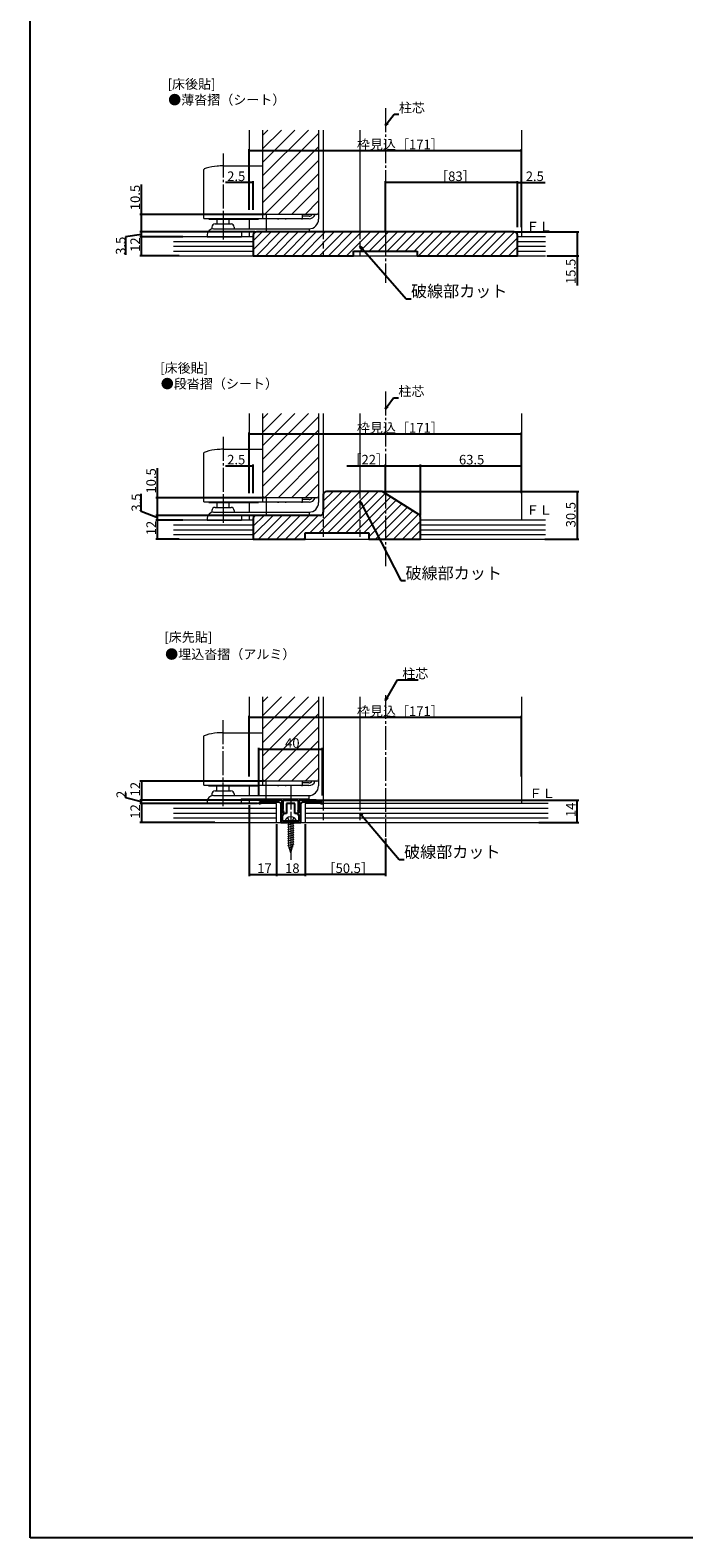
# Model space of a CAD drawing. Extents: x 0 to 990, y 0 to 1603.
# Drawn here: x 0 to 411, y 0 to 947 of the extents above; entities that cross this region are included whole.
import ezdxf

# ---------------------------------------------------------------- set-up
doc = ezdxf.new("R2010")
doc.units = 0
doc.linetypes.add('YCENTER_1', pattern=[13, 10, -1, 1, -1])
doc.linetypes.add('YHIDDEN_1', pattern=[4, 3, -1])
for name, color, linetype in [('USER1', 3, 'CONTINUOUS'), ('YKK_D', 6, 'CONTINUOUS'), ('YKK_ZWAK', 7, 'CONTINUOUS')]:
    doc.layers.add(name, color=color, linetype=linetype)
for name, color, linetype, lineweight in [('YKK_11', 7, 'CONTINUOUS', 30), ('YKK_12', 2, 'CONTINUOUS', 13), ('YKK_13', 4, 'CONTINUOUS', 13), ('YSS_K', 3, 'CONTINUOUS', 13)]:
    doc.layers.add(name, color=color, linetype=linetype, lineweight=lineweight)
doc.styles.get("Standard").update_dxf_attribs({"font": 'txt', "bigfont": 'BIGFONT'})

msp = doc.modelspace()

# ---------------------------------------------------------------- linework, layer by layer
at = {"layer": 'YKK_11', "color": 0, "linetype": 'ByBlock', "lineweight": -2, "ltscale": 0.5}
for p, q in [((143.88, 462.11), (143.7, 461.73)), ((143.7, 461.73), (143.7, 461.48)), ((143.7, 461.48), (144.6, 461.48)), ((144.6, 461.48), (144.77, 461.54)), ((158.4, 463.48), (147.7, 463.48)), ((147.7, 462.48), (148.7, 462.48)), ((148.7, 462.48), (156.4, 462.48)), ((156.4, 462.48), (157.4, 461.48)), ((157.4, 461.48), (157.4, 449.48)), ((158.4, 458.18), (158.4, 463.48)), ((158.4, 457.58), (158.4, 458.18)), ((158.89, 457.09), (158.4, 457.58)), ((158.64, 456.48), (158.89, 457.09)), ((158.88, 455.8), (158.66, 455.88)), ((158.67, 456.21), (158.78, 456.48)), ((159.7, 455.18), (158.67, 456.21)), ((158.76, 457.42), (158.82, 457.76)), ((159.31, 456.87), (158.76, 457.42)), ((158.78, 456.48), (159.15, 456.48)), ((158.82, 457.76), (159, 458.04)), ((159.45, 455.23), (158.88, 455.8)), ((159, 463.48), (168.4, 463.48)), ((159, 460.48), (159, 463.48)), ((159, 458.04), (159, 460.48)), ((159.15, 456.48), (159.31, 456.87)), ((159.45, 454.48), (159.45, 455.23)), ((161, 455.18), (159.7, 455.18)), ((163.7, 461.48), (161, 461.48)), ((161, 461.48), (161, 455.18)), ((166.4, 461.48), (163.7, 461.48)), ((166.4, 455.18), (166.4, 461.48)), ((167.7, 455.18), (166.4, 455.18)), ((168.72, 456.21), (167.7, 455.18)), ((168.51, 455.8), (167.95, 455.23)), ((167.95, 455.23), (167.95, 454.48)), ((168.63, 457.42), (168.08, 456.87)), ((168.08, 456.87), (168.24, 456.48)), ((168.24, 456.48), (168.61, 456.48)), ((168.4, 463.48), (168.4, 460.48)), ((168.4, 460.48), (168.4, 458.04)), ((168.4, 458.04), (168.57, 457.76)), ((169, 457.58), (168.5, 457.09)), ((168.5, 457.09), (168.75, 456.48)), ((168.74, 455.88), (168.51, 455.8)), ((168.57, 457.76), (168.63, 457.42)), ((168.61, 456.48), (168.72, 456.21)), ((179.7, 463.48), (169, 463.48)), ((169, 463.48), (169, 458.18)), ((169, 458.18), (169, 457.58)), ((170, 461.48), (171, 462.48)), ((170, 449.48), (170, 461.48)), ((171, 462.48), (178.7, 462.48)), ((178.7, 462.48), (179.7, 462.48)), ((182.62, 461.54), (182.79, 461.48)), ((182.79, 461.48), (183.7, 461.48)), ((183.7, 461.73), (183.51, 462.11)), ((183.7, 461.48), (183.7, 461.73)), ((157.4, 449.48), (170, 449.48)), ((158.6, 450.48), (158.6, 454.48)), ((158.6, 454.48), (159.45, 454.48)), ((163.24, 450.48), (158.6, 450.48)), ((163.42, 450.36), (163.24, 450.48)), ((163.97, 450.36), (163.42, 450.36)), ((164.15, 450.48), (163.97, 450.36)), ((168.8, 450.48), (164.15, 450.48)), ((167.95, 454.48), (168.8, 454.48)), ((168.8, 454.48), (168.8, 450.48))]:
    msp.add_line(p, q, dxfattribs=at)
for centre, radius, start, end in [((147.7, 457.48), 6, 89.99998, 129.52118), ((147.7, 457.48), 5, 89.99998, 125.77484), ((158.64, 456.18), 0.3, 89.99998, 272.73381), ((168.75, 456.18), 0.3, 267.26619, 89.99998), ((179.7, 457.48), 6, 50.47878, 89.99998), ((179.7, 457.48), 5, 54.22518, 89.99998)]:
    msp.add_arc(centre, radius, start, end, dxfattribs=at)
at = {"layer": 'YKK_12', "linetype": 'YCENTER_1', "ltscale": 1.5}
for p, q in [((223.2, 898.39), (223.2, 788.64)), ((223.2, 720.31), (223.2, 610.56)), ((223.2, 529.64), (223.2, 440.44))]:
    msp.add_line(p, q, dxfattribs=at)
at = {"layer": 'YKK_12', "linetype": 'Continuous', "ltscale": 1.5}
for p, q in [((137.7, 884.65), (137.7, 862.15)), ((146.2, 832.65), (146.2, 884.65)), ((146.2, 856.04), (174.8, 884.65)), ((146.2, 864.53), (166.31, 884.65)), ((146.2, 873.01), (157.83, 884.65)), ((146.2, 881.5), (149.34, 884.65)), ((146.2, 847.56), (181.2, 882.56)), ((181.2, 884.65), (181.2, 832.65)), ((184.2, 884.65), (184.2, 820.65)), ((207.2, 884.65), (207.2, 820.65)), ((308.7, 884.65), (308.7, 817.65)), ((146.2, 839.07), (181.2, 874.07)), ((147.26, 831.65), (181.2, 865.59)), ((155.74, 831.65), (181.2, 857.1)), ((164.23, 831.65), (181.2, 848.62)), ((172.71, 831.65), (181.2, 840.13)), ((137.7, 828.65), (137.7, 822.65)), ((180.2, 831.65), (147.2, 831.65)), ((137.7, 820.65), (137.7, 817.65)), ((137.7, 706.56), (137.7, 684.06)), ((146.2, 654.56), (146.2, 706.56)), ((146.2, 677.96), (174.8, 706.56)), ((146.2, 686.45), (166.31, 706.56)), ((146.2, 694.93), (157.83, 706.56)), ((146.2, 703.42), (149.34, 706.56)), ((146.2, 669.48), (181.2, 704.48)), ((181.2, 706.56), (181.2, 654.56)), ((184.2, 706.56), (184.2, 655.56)), ((207.2, 706.56), (207.2, 657.56)), ((308.7, 706.56), (308.7, 639.56)), ((146.2, 660.99), (181.2, 695.99)), ((147.26, 653.56), (181.2, 687.51)), ((155.74, 653.56), (181.2, 679.02)), ((164.23, 653.56), (181.2, 670.54)), ((172.71, 653.56), (181.2, 662.05)), ((137.7, 650.56), (137.7, 644.56)), ((180.2, 653.56), (147.2, 653.56)), ((137.7, 642.56), (137.7, 639.56)), ((137.7, 528.48), (137.7, 505.98)), ((146.2, 476.48), (146.2, 528.48)), ((146.2, 499.88), (174.8, 528.48)), ((146.2, 508.37), (166.31, 528.48)), ((146.2, 516.85), (157.83, 528.48)), ((146.2, 525.34), (149.34, 528.48)), ((146.2, 491.39), (181.2, 526.39)), ((181.2, 528.48), (181.2, 476.48)), ((184.2, 528.48), (184.2, 461.48)), ((207.2, 528.48), (207.2, 461.48)), ((308.7, 528.48), (308.7, 461.48)), ((146.2, 482.91), (181.2, 517.91)), ((147.26, 475.48), (181.2, 509.42)), ((155.74, 475.48), (181.2, 500.94)), ((164.23, 475.48), (181.2, 492.45)), ((172.71, 475.48), (181.2, 483.97)), ((180.2, 475.48), (147.2, 475.48)), ((137.7, 472.48), (137.7, 466.48)), ((137.7, 464.48), (137.7, 461.48))]:
    msp.add_line(p, q, dxfattribs=at)
at = {"layer": 'YKK_12', "linetype": 'YHIDDEN_1', "ltscale": 1.5}
for p, q in [((184.2, 820.65), (184.2, 805.65)), ((207.2, 820.65), (207.2, 805.65)), ((184.2, 657.56), (184.2, 627.56)), ((207.2, 657.56), (207.2, 627.56)), ((184.2, 461.48), (184.2, 449.48)), ((207.2, 461.48), (207.2, 449.48))]:
    msp.add_line(p, q, dxfattribs=at)
at = {"layer": 'YKK_12', "linetype": 'Continuous', "ltscale": 1.5}
for centre, start, end in [((147.2, 832.65), 180, 270), ((180.2, 832.65), 270, 0), ((147.2, 654.56), 180, 270), ((180.2, 654.56), 270, 0), ((147.2, 476.48), 180, 270), ((180.2, 476.48), 270, 0)]:
    msp.add_arc(centre, 1, start, end, dxfattribs=at)
at = {"layer": 'YKK_13', "linetype": 'YCENTER_1', "ltscale": 1.5}
for p, q in [((121.2, 869.94), (121.2, 815.25)), ((121.2, 691.85), (121.2, 637.16)), ((121.14, 513.77), (121.14, 459.08)), ((163.7, 472.78), (163.7, 426.14))]:
    msp.add_line(p, q, dxfattribs=at)
at = {"layer": 'YKK_13', "linetype": 'Continuous', "ltscale": 1.5}
for p, q in [((109.2, 829.15), (109.2, 859.95)), ((121.2, 862.15), (125.55, 862.15)), ((125.55, 862.15), (146.2, 862.15)), ((146.2, 829.15), (146.2, 862.15)), ((181.2, 834.15), (181.2, 828.65)), ((109.2, 829.15), (171.2, 829.15)), ((112.2, 828.65), (112.2, 829.15)), ((112.2, 828.65), (143.5, 828.65)), ((116.2, 825.65), (126.2, 825.65)), ((117.4, 825.65), (117.4, 828.65)), ((125, 825.65), (125, 828.65)), ((143.5, 828.65), (143.5, 829.15)), ((148.2, 831.65), (148.2, 820.65)), ((160.2, 828.9), (156.2, 828.9)), ((171.2, 829.15), (171.2, 831.65)), ((175.2, 830.6), (171.2, 830.6)), ((175.2, 828.9), (171.2, 828.9)), ((111.2, 818.65), (111.2, 817.65)), ((111.2, 817.65), (132.7, 817.65)), ((114.2, 823.65), (114.2, 822.52)), ((115.2, 822.65), (148.2, 822.65)), ((128.2, 823.65), (128.2, 822.65)), ((132.7, 820.65), (175.2, 820.65)), ((132.7, 820.65), (132.7, 817.65)), ((148.2, 822.65), (175.2, 822.65)), ((175.2, 822.65), (175.2, 820.65)), ((121.2, 684.06), (125.55, 684.06)), ((125.55, 684.06), (146.2, 684.06)), ((146.2, 651.06), (146.2, 684.06)), ((109.2, 651.06), (109.2, 681.87)), ((181.2, 656.06), (181.2, 650.56)), ((109.2, 651.06), (171.2, 651.06)), ((112.2, 650.56), (112.2, 651.06)), ((112.2, 650.56), (143.5, 650.56)), ((114.2, 645.56), (114.2, 644.44)), ((115.2, 644.56), (148.2, 644.56)), ((116.2, 647.56), (126.2, 647.56)), ((117.4, 647.56), (117.4, 650.56)), ((125, 647.56), (125, 650.56)), ((128.2, 645.56), (128.2, 644.56)), ((143.5, 650.56), (143.5, 651.06)), ((148.2, 653.56), (148.2, 642.56)), ((148.2, 644.56), (175.2, 644.56)), ((160.2, 650.81), (156.2, 650.81)), ((171.2, 651.06), (171.2, 653.56)), ((175.2, 652.51), (171.2, 652.51)), ((175.2, 650.81), (171.2, 650.81)), ((175.2, 644.56), (175.2, 642.56)), ((111.2, 640.56), (111.2, 639.56)), ((111.2, 639.56), (132.7, 639.56)), ((132.7, 642.56), (175.2, 642.56)), ((132.7, 642.56), (132.7, 639.56)), ((109.14, 472.98), (109.14, 503.79)), ((121.14, 505.98), (125.49, 505.98)), ((125.49, 505.98), (146.14, 505.98)), ((146.14, 472.98), (146.14, 505.98)), ((148.14, 475.48), (148.14, 464.48)), ((171.14, 472.98), (171.14, 475.48)), ((175.14, 474.43), (171.14, 474.43)), ((181.14, 477.98), (181.14, 472.48)), ((109.14, 472.98), (171.14, 472.98)), ((112.14, 472.48), (112.14, 472.98)), ((112.14, 472.48), (143.44, 472.48)), ((114.14, 467.48), (114.14, 466.36)), ((115.14, 466.48), (148.14, 466.48)), ((116.14, 469.48), (126.14, 469.48)), ((117.34, 469.48), (117.34, 472.48)), ((124.94, 469.48), (124.94, 472.48)), ((128.14, 467.48), (128.14, 466.48)), ((132.64, 464.48), (175.14, 464.48)), ((132.64, 464.48), (132.64, 461.48)), ((143.44, 472.48), (143.44, 472.98)), ((148.14, 466.48), (175.14, 466.48)), ((160.14, 472.73), (156.14, 472.73)), ((175.14, 472.73), (171.14, 472.73)), ((175.14, 466.48), (175.14, 464.48)), ((111.14, 462.48), (111.14, 461.48)), ((111.14, 461.48), (132.64, 461.48))]:
    msp.add_line(p, q, dxfattribs=at)
at = {"layer": 'YKK_13', "linetype": 'YCENTER_1'}
msp.add_line((163.7, 455.58), (163.7, 427.98), dxfattribs=at)
at = {"layer": 'YKK_13', "linetype": 'Continuous'}
for p, q in [((160.2, 450.48), (160.33, 451)), ((160.2, 450.48), (167.2, 450.48)), ((165.7, 450.4), (161.7, 449.32)), ((165.7, 448.95), (161.7, 447.88)), ((165.7, 447.5), (161.7, 446.43)), ((165.7, 446.05), (161.7, 444.98)), ((162.3, 450.48), (162.3, 435.31)), ((165.1, 450.48), (165.1, 435.31)), ((167.2, 450.48), (167.06, 451)), ((165.7, 444.6), (161.7, 443.53)), ((165.7, 443.15), (161.7, 442.08)), ((165.7, 441.7), (161.7, 440.63)), ((165.7, 440.25), (161.7, 439.18)), ((165.7, 438.8), (161.7, 437.73)), ((165.7, 437.35), (161.7, 436.28)), ((165.7, 435.9), (161.7, 434.83)), ((163.7, 430.48), (162.3, 435.31)), ((165.3, 434.35), (162.42, 433.57)), ((164.62, 432.72), (162.96, 432.27)), ((163.95, 431.09), (163.5, 430.97)), ((163.7, 430.48), (165.1, 435.31))]:
    msp.add_line(p, q, dxfattribs=at)
at = {"layer": 'YKK_13', "linetype": 'YHIDDEN_1'}
for p, q in [((161.7, 452.58), (162.55, 450.83)), ((162.55, 450.83), (163.7, 450.22)), ((164.85, 450.83), (163.7, 450.22)), ((165.7, 452.58), (164.85, 450.83))]:
    msp.add_line(p, q, dxfattribs=at)
at = {"layer": 'YKK_13', "linetype": 'Continuous', "ltscale": 1.5}
for centre, radius, start, end in [((109.5, 859.95), 0.3, 109.29087, 180), ((120.63, 828.15), 34, 107.08258, 109.29087), ((120.63, 828.15), 34, 95.24274, 107.08258), ((120.63, 828.15), 34, 89.04491, 95.24274), ((116.2, 823.65), 2, 90, 180), ((126.2, 823.65), 2, 0, 90), ((156.2, 832.9), 4, 249.63587, 270), ((160.2, 832.9), 4, 270, 290.36413), ((171.2, 832.9), 4, 249.63587, 270), ((175.2, 832.9), 2.3, 270, 327.07927), ((175.2, 832.9), 4, 270, 341.79004), ((175.2, 828.65), 6, 270, 0), ((115.2, 818.65), 4, 90, 180), ((120.63, 650.06), 34, 107.08258, 109.29087), ((120.63, 650.06), 34, 95.24274, 107.08258), ((120.63, 650.06), 34, 89.04491, 95.24274), ((109.5, 681.87), 0.3, 109.29087, 180), ((115.2, 640.56), 4, 90, 180), ((116.2, 645.56), 2, 90, 180), ((126.2, 645.56), 2, 0, 90), ((156.2, 654.81), 4, 249.63587, 270), ((160.2, 654.81), 4, 270, 290.36413), ((171.2, 654.81), 4, 249.63587, 270), ((175.2, 654.81), 2.3, 270, 327.07927), ((175.2, 654.81), 4, 270, 341.79004), ((175.2, 650.56), 6, 270, 0), ((109.44, 503.79), 0.3, 109.29087, 180), ((120.57, 471.98), 34, 107.08258, 109.29087), ((120.57, 471.98), 34, 95.24274, 107.08258), ((120.57, 471.98), 34, 89.04491, 95.24274), ((175.14, 476.73), 2.3, 270, 327.07927), ((175.14, 476.73), 4, 270, 341.79004), ((115.14, 462.48), 4, 90, 180), ((116.14, 467.48), 2, 90, 180), ((126.14, 467.48), 2, 0, 90), ((156.14, 476.73), 4, 249.63587, 270), ((160.14, 476.73), 4, 270, 290.36413), ((171.14, 476.73), 4, 249.63587, 270), ((175.14, 472.48), 6, 270, 0)]:
    msp.add_arc(centre, radius, start, end, dxfattribs=at)
at = {"layer": 'YKK_13', "linetype": 'Continuous'}
for centre, radius, start, end in [((162.56, 450.4), 2.3, 126.88409, 165), ((163.7, 448.88), 4.2, 53.11591, 126.88409), ((164.84, 450.4), 2.3, 15, 53.11591)]:
    msp.add_arc(centre, radius, start, end, dxfattribs=at)
at = {"layer": 'YKK_D', "ltscale": 1.5}
for p, q in [((224.41, 889.06), (228.69, 894.71)), ((228.69, 894.71), (231.69, 894.71)), ((137.7, 834.65), (137.7, 872.65)), ((308.7, 834.65), (308.7, 872.65)), ((308.7, 871.65), (137.7, 871.65)), ((70, 831.65), (70, 850.39)), ((137.7, 851.65), (122.8, 851.65)), ((137.7, 834.65), (137.7, 852.65)), ((140.2, 851.65), (137.7, 851.65)), ((140.2, 834.65), (140.2, 852.65)), ((223.2, 821.65), (223.2, 852.65)), ((306.2, 851.65), (223.2, 851.65)), ((306.2, 823.65), (306.2, 852.65)), ((306.2, 823.65), (306.2, 852.65)), ((306.2, 851.65), (308.7, 851.65)), ((308.7, 823.65), (308.7, 852.65)), ((308.7, 851.65), (323.6, 851.65)), ((147.2, 831.65), (69, 831.65)), ((70, 820.65), (70, 831.65)), ((70, 819.15), (59.88, 817.5)), ((59.88, 817.5), (59.88, 806.3)), ((141.2, 820.65), (69, 820.65)), ((96.2, 820.65), (69, 820.65)), ((82.82, 817.65), (69, 817.65)), ((95.96, 817.65), (69, 817.65)), ((70, 817.65), (70, 820.65)), ((70, 805.65), (70, 817.65)), ((305.2, 820.65), (344.7, 820.65)), ((343.7, 820.65), (343.7, 805.65)), ((93.59, 805.65), (69, 805.65)), ((208.52, 810.15), (236.29, 778.7)), ((324.7, 805.65), (344.7, 805.65)), ((343.7, 805.65), (343.7, 786.91)), ((236.29, 778.7), (239.29, 778.7)), ((224.37, 711.01), (228.35, 716.5)), ((228.35, 716.5), (231.35, 716.5)), ((137.7, 656.56), (137.7, 694.56)), ((308.7, 693.56), (137.7, 693.56)), ((308.7, 656.56), (308.7, 694.56)), ((137.7, 673.56), (122.8, 673.56)), ((137.7, 656.56), (137.7, 674.56)), ((140.2, 673.56), (137.7, 673.56)), ((140.2, 656.56), (140.2, 674.56)), ((223.2, 673.56), (199.02, 673.56)), ((223.2, 657.31), (223.2, 674.56)), ((245.2, 673.56), (223.2, 673.56)), ((245.2, 642.46), (245.2, 674.56)), ((245.2, 642.46), (245.2, 674.56)), ((308.7, 673.56), (245.2, 673.56)), ((308.7, 656.56), (308.7, 674.56)), ((80, 653.56), (80, 672.3)), ((69.72, 644.89), (69.72, 656.09)), ((221.63, 657.56), (344.7, 657.56)), ((343.7, 657.56), (343.7, 627.56)), ((80, 641.06), (69.72, 644.89)), ((147.2, 653.56), (79, 653.56)), ((80, 642.56), (80, 653.56)), ((208.11, 649.79), (232.86, 601.53)), ((141.2, 642.56), (79, 642.56)), ((96.2, 642.56), (79, 642.56)), ((82.82, 639.56), (79, 639.56)), ((95.96, 639.56), (79, 639.56)), ((80, 639.56), (80, 642.56)), ((80, 627.56), (80, 639.56)), ((93.59, 627.56), (79, 627.56)), ((323.41, 627.56), (344.7, 627.56)), ((232.86, 601.53), (235.86, 601.53)), ((224.22, 527.97), (230.8, 539.09)), ((230.8, 539.09), (243.84, 539.09)), ((137.7, 478.48), (137.7, 516.48)), ((308.7, 515.48), (137.7, 515.48)), ((308.7, 478.48), (308.7, 516.48)), ((143.7, 466.48), (143.7, 496.48)), ((183.7, 495.48), (143.7, 495.48)), ((183.7, 466.48), (183.7, 496.48)), ((147.14, 475.48), (69, 475.48)), ((70, 475.48), (70, 463.48)), ((60.21, 464.96), (60.21, 468.16)), ((70, 462.48), (60.21, 464.96)), ((146.7, 463.48), (69, 463.48)), ((95.96, 463.48), (69, 463.48)), ((95.96, 461.48), (69, 461.48)), ((142.9, 461.48), (69, 461.48)), ((70, 461.48), (70, 463.48)), ((70, 461.48), (70, 449.48)), ((137.7, 460.48), (137.7, 415.79)), ((180.7, 463.48), (344.7, 463.48)), ((343.7, 449.48), (343.7, 463.48)), ((115.96, 449.48), (69, 449.48)), ((154.7, 448.48), (154.7, 415.79)), ((154.7, 448.48), (154.7, 415.79)), ((172.7, 448.48), (172.7, 415.79)), ((172.7, 448.48), (172.7, 415.79)), ((208.49, 453.96), (231.94, 426.34)), ((319.52, 449.48), (344.7, 449.48)), ((223.2, 439.44), (223.2, 415.79)), ((231.94, 426.34), (234.94, 426.34)), ((137.7, 416.79), (154.7, 416.79)), ((154.7, 416.79), (172.7, 416.79)), ((223.2, 416.79), (172.7, 416.79))]:
    msp.add_line(p, q, dxfattribs=at)
at = {"layer": 'YKK_D', "linetype": 'ByBlock', "lineweight": -2}
for p, q in [((223.2, 887.47), (223.98, 889.39)), ((223.2, 887.47), (224.41, 889.06)), ((224.83, 888.74), (223.2, 887.47)), ((208.12, 809.79), (207.2, 811.65)), ((207.2, 811.65), (208.92, 810.5)), ((207.2, 811.65), (208.52, 810.15)), ((223.2, 709.39), (223.94, 711.32)), ((223.2, 709.39), (224.37, 711.01)), ((224.81, 710.69), (223.2, 709.39)), ((207.64, 649.54), (207.2, 651.56)), ((207.2, 651.56), (208.59, 650.03)), ((207.2, 651.56), (208.11, 649.79)), ((223.2, 526.25), (223.76, 528.24)), ((223.2, 526.25), (224.22, 527.97)), ((224.68, 527.7), (223.2, 526.25)), ((208.09, 453.61), (207.2, 455.48)), ((207.2, 455.48), (208.9, 454.3)), ((207.2, 455.48), (208.49, 453.96))]:
    msp.add_line(p, q, dxfattribs=at)
at = {"layer": 'YKK_D', "linetype": 'ByBlock', "const_width": 0.85}
for points in [[(137.81, 871.65, 1), (137.59, 871.65, 1)], [(308.59, 871.65, 1), (308.81, 871.65, 1)], [(137.81, 851.65, 1), (137.59, 851.65, 1)], [(140.09, 851.65, 1), (140.31, 851.65, 1)], [(223.31, 851.65, 1), (223.09, 851.65, 1)], [(306.31, 851.65, 1), (306.09, 851.65, 1)], [(306.09, 851.65, 1), (306.31, 851.65, 1)], [(308.59, 851.65, 1), (308.81, 851.65, 1)], [(70, 831.54, 1), (70, 831.75, 1)], [(70, 820.75, 1), (70, 820.54, 1)], [(70, 820.54, 1), (70, 820.75, 1)], [(70, 817.54, 1), (70, 817.75, 1)], [(70, 817.75, 1), (70, 817.54, 1)], [(343.7, 820.54, 1), (343.7, 820.75, 1)], [(70, 805.75, 1), (70, 805.54, 1)], [(343.7, 805.75, 1), (343.7, 805.54, 1)], [(137.81, 693.56, 1), (137.59, 693.56, 1)], [(308.59, 693.56, 1), (308.81, 693.56, 1)], [(137.81, 673.56, 1), (137.59, 673.56, 1)], [(140.09, 673.56, 1), (140.31, 673.56, 1)], [(223.31, 673.56, 1), (223.09, 673.56, 1)], [(245.31, 673.56, 1), (245.09, 673.56, 1)], [(245.09, 673.56, 1), (245.31, 673.56, 1)], [(308.59, 673.56, 1), (308.81, 673.56, 1)], [(80, 653.46, 1), (80, 653.67, 1)], [(343.7, 657.46, 1), (343.7, 657.67, 1)], [(80, 642.67, 1), (80, 642.46, 1)], [(80, 642.46, 1), (80, 642.67, 1)], [(80, 639.46, 1), (80, 639.67, 1)], [(80, 639.67, 1), (80, 639.46, 1)], [(80, 627.67, 1), (80, 627.46, 1)], [(343.7, 627.67, 1), (343.7, 627.46, 1)], [(137.81, 515.48, 1), (137.59, 515.48, 1)], [(308.59, 515.48, 1), (308.81, 515.48, 1)], [(143.8, 495.48, 1), (143.59, 495.48, 1)], [(183.59, 495.48, 1), (183.8, 495.48, 1)], [(70, 475.38, 1), (70, 475.59, 1)], [(70, 463.59, 1), (70, 463.38, 1)], [(70, 463.38, 1), (70, 463.59, 1)], [(70, 461.38, 1), (70, 461.59, 1)], [(70, 461.59, 1), (70, 461.38, 1)], [(343.7, 463.38, 1), (343.7, 463.59, 1)], [(70, 449.59, 1), (70, 449.38, 1)], [(343.7, 449.59, 1), (343.7, 449.38, 1)], [(137.81, 416.79, 1), (137.59, 416.79, 1)], [(154.8, 416.79, 1), (154.59, 416.79, 1)], [(154.59, 416.79, 1), (154.8, 416.79, 1)], [(172.8, 416.79, 1), (172.59, 416.79, 1)], [(172.59, 416.79, 1), (172.8, 416.79, 1)], [(223.09, 416.79, 1), (223.31, 416.79, 1)]]:
    msp.add_lwpolyline(points, format="xyb", close=True, dxfattribs=at)
at = {"layer": 'YKK_ZWAK'}
for p, q in [((0, 0), (0, 1560)), ((990, 0), (0, 0))]:
    msp.add_line(p, q, dxfattribs=at)
at = {"layer": 'YSS_K', "linetype": 'Continuous', "ltscale": 1.5}
for p, q in [((140.2, 817.65), (90, 817.65)), ((323.7, 817.65), (306.2, 817.65)), ((90, 814.65), (140.2, 814.65)), ((90, 811.65), (140.2, 811.65)), ((90, 808.65), (140.2, 808.65)), ((90, 805.65), (323.7, 805.65)), ((306.2, 814.65), (323.7, 814.65)), ((306.2, 811.65), (323.7, 811.65)), ((306.2, 808.65), (323.7, 808.65)), ((175.66, 631.56), (201.66, 657.56)), ((181.32, 631.56), (207.32, 657.56)), ((184.2, 645.76), (196, 657.56)), ((184.2, 651.42), (190.35, 657.56)), ((186.97, 631.56), (212.97, 657.56)), ((192.63, 631.56), (218.63, 657.56)), ((198.29, 631.56), (223.1, 656.38)), ((203.94, 631.56), (226.58, 654.2)), ((209.6, 631.56), (230.06, 652.03)), ((212.7, 629.01), (233.54, 649.85)), ((216.92, 627.56), (237.02, 647.67)), ((222.57, 627.56), (240.51, 645.5)), ((140.2, 639.56), (90, 639.56)), ((90, 636.56), (140.2, 636.56)), ((140.2, 630.04), (152.72, 642.56)), ((140.2, 635.7), (147.06, 642.56)), ((140.58, 641.74), (141.02, 642.18)), ((143.38, 627.56), (158.38, 642.56)), ((149.03, 627.56), (164.03, 642.56)), ((154.69, 627.56), (169.69, 642.56)), ((160.35, 627.56), (175.35, 642.56)), ((166, 627.56), (181, 642.56)), ((228.23, 627.56), (243.99, 643.32)), ((233.89, 627.56), (245.2, 638.88)), ((323.7, 639.56), (245.2, 639.56)), ((245.2, 636.56), (323.7, 636.56)), ((90, 633.56), (140.2, 633.56)), ((90, 630.56), (140.2, 630.56)), ((90, 627.56), (323.7, 627.56)), ((171.66, 627.56), (172.7, 628.6)), ((239.54, 627.56), (245.2, 633.22)), ((245.2, 633.56), (323.7, 633.56)), ((245.2, 630.56), (323.7, 630.56)), ((154.7, 461.48), (90, 461.48)), ((90, 458.48), (154.7, 458.48)), ((90, 455.48), (154.7, 455.48)), ((154.7, 449.48), (154.7, 461.48)), ((325.57, 461.48), (172.7, 461.48)), ((172.7, 461.48), (172.7, 449.48)), ((172.7, 458.48), (325.57, 458.48)), ((172.7, 455.48), (325.57, 455.48)), ((90, 452.48), (154.7, 452.48)), ((90, 449.48), (325.57, 449.48)), ((172.7, 452.48), (325.57, 452.48))]:
    msp.add_line(p, q, dxfattribs=at)
at = {"layer": 'YSS_K', "ltscale": 1.5}
for p, q in [((140.2, 814.99), (145.86, 820.65)), ((140.2, 809.33), (151.51, 820.65)), ((142.17, 805.65), (157.17, 820.65)), ((147.83, 805.65), (162.83, 820.65)), ((153.48, 805.65), (168.48, 820.65)), ((159.14, 805.65), (174.14, 820.65)), ((164.8, 805.65), (179.8, 820.65)), ((170.45, 805.65), (185.45, 820.65)), ((176.11, 805.65), (191.11, 820.65)), ((181.77, 805.65), (196.77, 820.65)), ((187.42, 805.65), (202.42, 820.65)), ((193.08, 805.65), (208.08, 820.65)), ((198.74, 805.65), (213.74, 820.65)), ((207.4, 808.65), (219.4, 820.65)), ((213.05, 808.65), (225.05, 820.65)), ((218.71, 808.65), (230.71, 820.65)), ((224.37, 808.65), (236.37, 820.65)), ((230.02, 808.65), (242.02, 820.65)), ((235.68, 808.65), (247.68, 820.65)), ((241.34, 808.65), (253.34, 820.65)), ((243.99, 805.65), (258.99, 820.65)), ((249.65, 805.65), (264.65, 820.65)), ((255.31, 805.65), (270.31, 820.65)), ((260.96, 805.65), (275.96, 820.65)), ((266.62, 805.65), (281.62, 820.65)), ((272.28, 805.65), (287.28, 820.65)), ((277.93, 805.65), (292.93, 820.65)), ((283.59, 805.65), (298.59, 820.65)), ((289.25, 805.65), (304.25, 820.65)), ((294.9, 805.65), (306.2, 816.94)), ((300.56, 805.65), (306.2, 811.28))]:
    msp.add_line(p, q, dxfattribs=at)
at = {"layer": 'YSS_K', "linetype": 'ByBlock', "lineweight": -2, "ltscale": 0.5}
for p, q in [((140.2, 818.65), (140.2, 805.65)), ((304.2, 820.65), (142.2, 820.65)), ((306.2, 805.65), (306.2, 818.65)), ((140.2, 805.65), (157.2, 805.65)), ((157.2, 805.65), (203.2, 805.65)), ((203.2, 805.65), (203.2, 808.65)), ((203.2, 808.65), (243.2, 808.65)), ((243.2, 808.65), (243.2, 805.65)), ((243.2, 805.65), (289.2, 805.65)), ((289.2, 805.65), (306.2, 805.65)), ((184.2, 655.56), (184.2, 644.56)), ((220.63, 657.56), (186.2, 657.56)), ((244.26, 643.15), (221.69, 657.26)), ((140.2, 640.56), (140.2, 627.56)), ((182.2, 642.56), (142.2, 642.56)), ((245.2, 627.56), (245.2, 641.46)), ((140.2, 627.56), (172.7, 627.56)), ((172.7, 627.56), (172.7, 631.56)), ((172.7, 631.56), (212.7, 631.56)), ((212.7, 631.56), (212.7, 627.56)), ((212.7, 627.56), (245.2, 627.56))]:
    msp.add_line(p, q, dxfattribs=at)
for centre, start, end in [((142.2, 818.65), 90.00001, 179.99999), ((304.2, 818.65), 0.00001, 89.99999), ((186.2, 655.56), 90.00001, 179.99999), ((220.63, 655.56), 57.99465, 90.00001), ((182.2, 644.56), 270.00001, 359.99999), ((142.2, 640.56), 90.00001, 179.99999), ((243.2, 641.46), 359.99999, 57.99461)]:
    msp.add_arc(centre, 2, start, end, dxfattribs=at)

# ---------------------------------------------------------------- texts
at = {"layer": 'USER1'}
for s, p in [('[床後貼]', (86.37, 910.61)), ('●薄沓摺（シート）', (86.72, 900.7)), ('[床後貼]', (81.71, 732.16)), ('●段沓摺（シート）', (82.06, 722.25)), ('[床先貼]', (84.31, 563.07)), ('●埋込沓摺（アルミ）', (84.82, 552.28))]:
    msp.add_text(s, height=6, dxfattribs=at).set_placement(p)
at = {"layer": 'YKK_D'}
for s, height, p in [('柱芯', 6, (231.69, 895.71)), ('枠見込［171］', 6, (205.28, 872.65)), ('2.5', 6, (123.8, 852.65)), ('［83］', 6, (254.46, 852.65)), ('2.5', 6, (311.4, 852.65)), ('破線部カット', 7.395, (239.29, 779.7)), ('柱芯', 6, (231.35, 717.5)), ('枠見込［171］', 6, (205.28, 694.56)), ('2.5', 6, (123.8, 674.56)), ('［22］', 6, (200.02, 674.56)), ('63.5', 6, (269.43, 674.56)), ('破線部カット', 7.395, (235.86, 602.53)), ('柱芯', 6, (233.8, 540.09)), ('枠見込［171］', 6, (205.28, 516.48)), ('40', 6, (160.18, 496.48)), ('破線部カット', 7.395, (234.94, 427.34)), ('17', 6, (142.68, 417.79)), ('18', 6, (160.18, 417.79)), ('［50.5］', 6, (183.71, 417.79))]:
    msp.add_text(s, height=height, dxfattribs=at).set_placement(p)
for s, p in [('10.5', (69, 834.35)), ('3.5', (59.88, 806.3)), ('12', (69, 808.13)), ('15.5', (342.7, 787.91)), ('10.5', (79, 656.26)), ('3.5', (69.72, 644.89)), ('30.5', (342.7, 635.04)), ('12', (79, 630.04)), ('12', (69, 465.96)), ('2', (60.21, 464.96)), ('12', (69, 451.96)), ('14', (342.7, 452.96))]:
    msp.add_text(s, height=6, rotation=90, dxfattribs=at).set_placement(p)
at = {"layer": 'YSS_K'}
for p in [(311.6, 821), (311.6, 642.92), (313.47, 464.84)]:
    msp.add_text('ＦＬ', height=6, dxfattribs=at).set_placement(p)

doc.saveas('drawing.dxf')
